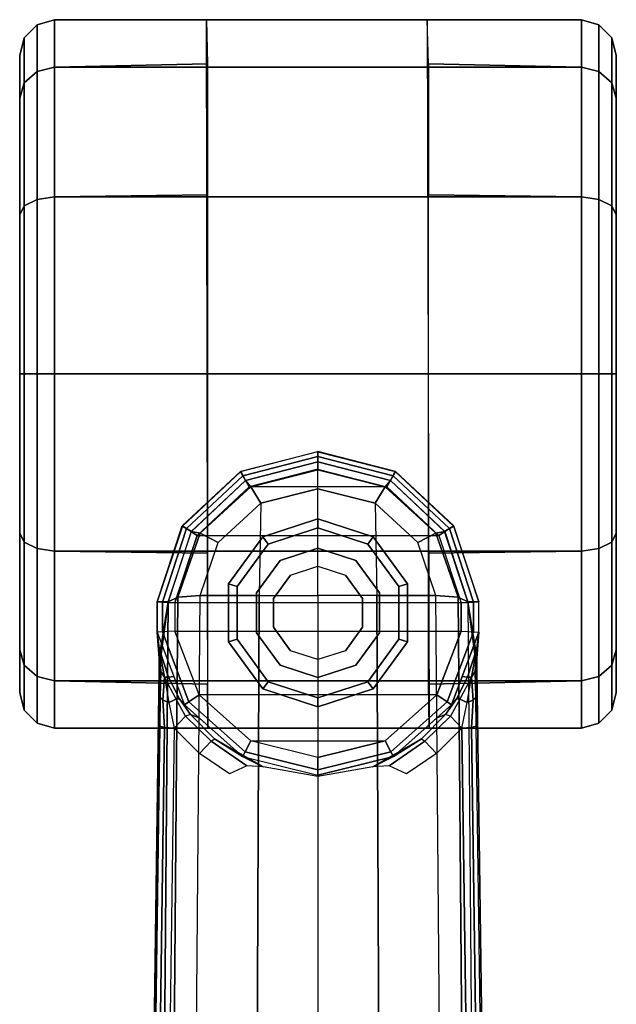
# Model space of a CAD drawing. Units: inches. Extents: x 0 to 132, y 0 to 106.
# Drawn here: x 53 to 55, y 62 to 65 of the extents above; entities that cross this region are included whole.
import ezdxf

# ---------------------------------------------------------------- set-up
doc = ezdxf.new("R2010")
doc.units = ezdxf.units.IN
doc.header["$MEASUREMENT"] = 0
doc.layers.add('SEAT-BASE', color=5, linetype='Continuous')
doc.layers.add('SEAT-CASTER', color=5, linetype='Continuous')

# ---------------------------------------------------------------- blocks, each defined once
blk = doc.blocks.new('1LINO_CHAIR_STD_ARMS_1T')
at = {"layer": 'SEAT-BASE'}
for points in [[(13.4229, 0.5024, 3.6812), (13.198, 0.5323, 2.8643), (1.9685, 0.6867, 4.5591), (1.9476, 0.5962, 6.348)], [(1.9637, 0.6683, 4.4547), (13.0021, 0.515, 2.805), (13.0001, 0.4825, 2.7922), (1.9615, 0.6358, 4.4418)], [(1.9685, 0.6829, 4.4861), (13.0068, 0.5297, 2.8364), (13.0021, 0.515, 2.805), (1.9637, 0.6683, 4.4547)], [(13.198, 0.5323, 2.8643), (13.0068, 0.5297, 2.8364), (1.9685, 0.6829, 4.4861), (1.9685, 0.6867, 4.5591)], [(1.9615, 0.6358, 4.4418), (1.9615, -0.6358, 4.4418), (13.0001, -0.4825, 2.7922), (13.0001, 0.4825, 2.7922)], [(13.4229, 0.5024, 3.6812), (1.9476, 0.5962, 6.348), (1.9631, 0.5638, 6.4208), (13.4387, 0.4695, 3.7558)], [(13.4387, 0.4695, 3.7558), (1.9631, 0.5638, 6.4208), (1.9685, 0.4912, 6.4564), (13.4439, 0.3948, 3.7913)], [(13.103, 0.5287, 2.8077), (13.0929, 0.5203, 2.7853), (13.0021, 0.515, 2.805), (13.0068, 0.5297, 2.8364)], [(13.103, 0.5287, 2.8077), (13.103, 0.5287, 2.8077), (13.0068, 0.5297, 2.8364), (13.198, 0.5323, 2.8643)], [(13.321, 0.5394, 2.6291), (13.0775, 0.4474, 2.6291), (13.0877, 0.4326, 2.5886), (13.322, 0.5214, 2.5886)], [(13.1708, 0.5147, 2.7335), (13.0929, 0.5203, 2.7853), (13.103, 0.5287, 2.8077), (13.1892, 0.5265, 2.7562)], [(13.198, 0.5323, 2.8643), (13.198, 0.5323, 2.8643), (13.1892, 0.5265, 2.7562), (13.103, 0.5287, 2.8077)], [(13.267, 0.5319, 2.678), (13.321, 0.5394, 2.6291), (13.173, 0.4835, 2.6291), (13.1706, 0.5014, 2.6944)], [(13.1708, 0.5147, 2.7335), (13.267, 0.5319, 2.678), (13.1706, 0.5014, 2.6944)], [(13.267, 0.5319, 2.678), (13.267, 0.5319, 2.678), (13.1708, 0.5147, 2.7335), (13.1892, 0.5265, 2.7562)], [(13.2337, 0.5329, 2.8381), (13.267, 0.5319, 2.678), (13.1892, 0.5265, 2.7562), (13.198, 0.5323, 2.8643)], [(13.2337, 0.5329, 2.8381), (13.2337, 0.5329, 2.8381), (13.198, 0.5323, 2.8643), (13.4229, 0.5024, 3.6814)], [(13.2337, 0.5329, 2.8381), (13.2337, 0.5329, 2.8381), (13.321, 0.5394, 2.6291), (13.267, 0.5319, 2.678)], [(13.4229, 0.5024, 3.6812), (13.4228, 0.5386, 2.6332), (13.321, 0.5394, 2.6291), (13.2337, 0.5329, 2.8381)], [(13.321, 0.5394, 2.6291), (13.4228, 0.5387, 2.6311), (13.4217, 0.5214, 2.5894), (13.322, 0.5214, 2.5886)], [(13.4228, 0.5387, 2.6311), (13.6768, 0.4548, 2.6332), (13.6679, 0.4408, 2.5901), (13.4217, 0.5214, 2.5894)], [(13.6583, 0.4245, 3.6442), (13.6766, 0.4542, 2.6331), (13.4228, 0.5386, 2.6332), (13.4229, 0.5024, 3.6814)], [(13.0021, 0.515, 2.805), (13.0929, 0.5203, 2.7853), (13.0859, 0.5002, 2.7704), (13.0001, 0.4825, 2.7922)], [(13.0859, 0.5002, 2.7704), (13.0001, 0.4825, 2.7922), (13.0397, 0.4436, 2.7608), (13.0968, 0.4757, 2.7432)], [(13.1706, 0.5014, 2.6944), (13.173, 0.4835, 2.6291), (13.0775, 0.4474, 2.6291), (13.0984, 0.4643, 2.7068)], [(13.0859, 0.5002, 2.7704), (13.0859, 0.5002, 2.7704), (13.0929, 0.5203, 2.7853), (13.1708, 0.5147, 2.7335)], [(13.0968, 0.4757, 2.7432), (13.1707, 0.5147, 2.7335), (13.0859, 0.5002, 2.7704)], [(13.322, 0.5214, 2.5886), (13.0877, 0.4326, 2.5886), (13.111, 0.3988, 2.5721), (13.3245, 0.4804, 2.5721)], [(13.1706, 0.5014, 2.6944), (13.0984, 0.4643, 2.7068), (13.0968, 0.4757, 2.7432), (13.1707, 0.5147, 2.7335)], [(13.322, 0.5214, 2.5886), (13.4217, 0.5214, 2.5894), (13.4193, 0.4797, 2.5721), (13.3245, 0.4804, 2.5721)], [(13.4217, 0.5214, 2.5894), (13.6679, 0.4408, 2.5901), (13.645, 0.4051, 2.5721), (13.4193, 0.4797, 2.5721)], [(13.4387, 0.4695, 3.7558), (13.653, 0.3948, 3.7162), (13.6588, 0.4249, 3.6442), (13.4229, 0.5024, 3.6812)], [(1.9685, 0.4912, 6.4564), (13.4439, 0.3948, 3.7913), (13.4439, 0.1976, 3.8045), (1.9685, 0.246, 6.4769)], [(12.9144, 0.3974, 2.805), (13.0001, 0.4825, 2.7922), (13.0397, 0.4436, 2.7608), (12.9566, 0.358, 2.7689)], [(13.0456, 0.4275, 2.7158), (13.0984, 0.4643, 2.7068), (13.0775, 0.4474, 2.6291), (13.0343, 0.3987, 2.6291)], [(13.0397, 0.4436, 2.7608), (13.0968, 0.4757, 2.7432), (13.0984, 0.4643, 2.7068), (13.0456, 0.4275, 2.7158)], [(13.3245, 0.4804, 2.5721), (13.3245, -0.4804, 2.5721), (13.111, -0.3988, 2.5721), (13.111, 0.3988, 2.5721)], [(13.4193, -0.4797, 2.5721), (13.4193, 0.4797, 2.5721), (13.3245, 0.4804, 2.5721), (13.3245, -0.4804, 2.5721)], [(13.4193, -0.4797, 2.5721), (13.4193, 0.4797, 2.5721), (13.645, 0.4051, 2.5721), (13.645, -0.4051, 2.5721)], [(13.4439, 0.3948, 3.7913), (13.6217, 0.3343, 3.7548), (13.653, 0.3948, 3.7162), (13.4387, 0.4695, 3.7558)], [(13.0775, 0.4474, 2.6291), (12.9048, 0.2527, 2.6291), (12.9208, 0.2443, 2.5886), (13.0877, 0.4326, 2.5886)], [(13.0877, 0.4326, 2.5886), (12.9208, 0.2443, 2.5886), (12.9571, 0.2252, 2.5721), (13.111, 0.3988, 2.5721)], [(13.0397, 0.4436, 2.7608), (12.9566, 0.358, 2.7689), (12.9635, 0.3474, 2.7298), (13.0456, 0.4275, 2.7158)], [(13.6679, 0.4408, 2.5901), (13.8448, 0.2515, 2.5901), (13.8075, 0.2311, 2.5721), (13.645, 0.4051, 2.5721)], [(13.8292, 0.2427, 3.622), (13.8591, 0.2591, 2.6332), (13.6766, 0.4542, 2.6331), (13.6583, 0.4245, 3.6442)], [(13.6768, 0.4548, 2.6332), (13.8593, 0.2595, 2.6332), (13.8448, 0.2515, 2.5901), (13.6679, 0.4408, 2.5901)], [(12.9144, 0.3974, 2.805), (12.9566, 0.358, 2.7689), (12.874, 0.2389, 2.7894), (12.8466, 0.2972, 2.8151)], [(13.0456, 0.4275, 2.7158), (13.0343, 0.3987, 2.6291), (12.9048, 0.2527, 2.6291), (12.9635, 0.3474, 2.7298)], [(13.111, -0.3988, 2.5721), (13.111, 0.3988, 2.5721), (12.9571, 0.2252, 2.5721), (12.9571, -0.2252, 2.5721)], [(13.645, 0.4051, 2.5721), (13.645, -0.4051, 2.5721), (13.8075, -0.2311, 2.5721), (13.8075, 0.2311, 2.5721)], [(13.653, 0.3948, 3.7162), (13.8083, 0.2252, 3.6931), (13.8295, 0.2429, 3.622), (13.6588, 0.4249, 3.6442)], [(13.7527, 0.1912, 3.7328), (13.4439, 0.1976, 3.8045), (13.4439, 0.3948, 3.7913), (13.6217, 0.3343, 3.7548)], [(13.6217, 0.3343, 3.7548), (13.7527, 0.1912, 3.7328), (13.8083, 0.2252, 3.6931), (13.653, 0.3948, 3.7162)], [(12.874, 0.2389, 2.7894), (12.9566, 0.358, 2.7689), (12.9635, 0.3474, 2.7298), (12.8703, 0.1841, 2.7458)], [(12.9635, 0.3474, 2.7298), (12.9048, 0.2527, 2.6291), (12.8703, 0.1841, 2.7458)], [(1.9685, 0.246, 6.4769), (13.4439, 0.1976, 3.8045), (13.4439, 0, 3.809), (1.9685, 0, 6.4838)], [(12.8703, 0.1841, 2.7458), (12.9048, 0.2527, 2.6291), (12.8425, 0, 2.6291), (12.8382, 0, 2.7518)], [(12.9048, 0.2527, 2.6291), (12.8425, 0, 2.6291), (12.8605, 0, 2.5886), (12.9208, 0.2443, 2.5886)], [(12.9208, 0.2443, 2.5886), (12.8605, 0, 2.5886), (12.9015, 0, 2.5721), (12.9571, 0.2252, 2.5721)], [(13.8448, 0.2515, 2.5901), (13.9092, 0, 2.5901), (13.8667, 0, 2.5721), (13.8075, 0.2311, 2.5721)], [(13.8075, -0.2311, 2.5721), (13.8075, 0.2311, 2.5721), (13.8667, 0, 2.5721)], [(13.8083, 0.2252, 3.6931), (13.8651, 0, 3.6858), (13.8919, 0, 3.6149), (13.8295, 0.2429, 3.622)], [(13.8918, 0, 3.6149), (13.9256, 0, 2.6332), (13.8591, 0.2591, 2.6332), (13.8292, 0.2427, 3.622)], [(13.8593, 0.2595, 2.6332), (13.9257, 0, 2.6332), (13.9092, 0, 2.5901), (13.8448, 0.2515, 2.5901)], [(12.9571, 0.2252, 2.5721), (12.9571, -0.2252, 2.5721), (12.9015, 0, 2.5721)], [(13.7527, 0.1912, 3.7328), (13.8007, 0, 3.7258), (13.8651, 0, 3.6858), (13.8083, 0.2252, 3.6931)], [(13.4439, 0, 3.809), (13.8007, 0, 3.7258), (13.7527, 0.1912, 3.7328), (13.4439, 0.1976, 3.8045)], [(1.9685, -0.246, 6.4769), (13.4439, -0.1976, 3.8045), (13.4439, 0, 3.809), (1.9685, 0, 6.4838)], [(12.8382, 0, 2.7518), (12.8425, 0, 2.6291), (12.9048, -0.2527, 2.6291), (12.8703, -0.1841, 2.7458)], [(13.4439, -0.1976, 3.8045), (13.4439, 0, 3.809), (13.8007, 0, 3.7258), (13.7527, -0.1912, 3.7328)], [(13.8083, -0.2252, 3.6931), (13.8651, 0, 3.6858), (13.8919, 0, 3.6149), (13.8295, -0.2429, 3.622)], [(13.8918, 0, 3.6149), (13.9256, 0, 2.6332), (13.8591, -0.2591, 2.6332), (13.8292, -0.2427, 3.622)], [(13.8593, -0.2595, 2.6332), (13.9257, 0, 2.6332), (13.9092, 0, 2.5901), (13.8448, -0.2515, 2.5901)], [(12.9048, -0.2527, 2.6291), (12.8425, 0, 2.6291), (12.8605, 0, 2.5886), (12.9208, -0.2443, 2.5886)], [(12.9208, -0.2443, 2.5886), (12.8605, 0, 2.5886), (12.9015, 0, 2.5721), (12.9571, -0.2252, 2.5721)], [(13.7527, -0.1912, 3.7328), (13.8007, 0, 3.7258), (13.8651, 0, 3.6858), (13.8083, -0.2252, 3.6931)], [(13.8448, -0.2515, 2.5901), (13.9092, 0, 2.5901), (13.8667, 0, 2.5721), (13.8075, -0.2311, 2.5721)], [(1.9685, -0.4912, 6.4564), (13.4439, -0.3948, 3.7913), (13.4439, -0.1976, 3.8045), (1.9685, -0.246, 6.4769)], [(12.8703, -0.1841, 2.7458), (12.9635, -0.3474, 2.7298), (12.9566, -0.358, 2.7689), (12.874, -0.2389, 2.7894)], [(12.8703, -0.1841, 2.7458), (12.8703, -0.1841, 2.7458), (12.9048, -0.2527, 2.6291), (12.9635, -0.3474, 2.7298)], [(13.4439, -0.3948, 3.7913), (13.6217, -0.3343, 3.7548), (13.7527, -0.1912, 3.7328), (13.4439, -0.1976, 3.8045)], [(13.6217, -0.3343, 3.7548), (13.7527, -0.1912, 3.7328), (13.8083, -0.2252, 3.6931), (13.653, -0.3948, 3.7162)], [(13.0877, -0.4326, 2.5886), (12.9208, -0.2443, 2.5886), (12.9571, -0.2252, 2.5721), (13.111, -0.3988, 2.5721)], [(13.653, -0.3948, 3.7162), (13.8083, -0.2252, 3.6931), (13.8295, -0.2429, 3.622), (13.6588, -0.4249, 3.6442)], [(12.8466, -0.2972, 2.8151), (12.874, -0.2389, 2.7894), (12.9566, -0.358, 2.7689), (12.9144, -0.3974, 2.805)], [(13.0775, -0.4474, 2.6291), (12.9048, -0.2527, 2.6291), (12.9208, -0.2443, 2.5886), (13.0877, -0.4326, 2.5886)], [(12.9635, -0.3474, 2.7298), (12.9048, -0.2527, 2.6291), (13.0343, -0.3987, 2.6291), (13.0456, -0.4275, 2.7158)], [(13.6679, -0.4408, 2.5901), (13.8448, -0.2515, 2.5901), (13.8075, -0.2311, 2.5721), (13.645, -0.4051, 2.5721)], [(13.8292, -0.2427, 3.622), (13.8591, -0.2591, 2.6332), (13.6766, -0.4542, 2.6331), (13.6583, -0.4245, 3.6442)], [(13.6768, -0.4548, 2.6332), (13.8593, -0.2595, 2.6332), (13.8448, -0.2515, 2.5901), (13.6679, -0.4408, 2.5901)], [(12.9566, -0.358, 2.7689), (13.0397, -0.4436, 2.7608), (13.0001, -0.4825, 2.7922), (12.9144, -0.3974, 2.805)], [(13.0456, -0.4275, 2.7158), (12.9635, -0.3474, 2.7298), (12.9566, -0.358, 2.7689), (13.0397, -0.4436, 2.7608)], [(13.4439, -0.3948, 3.7913), (13.6217, -0.3343, 3.7548), (13.653, -0.3948, 3.7162), (13.4387, -0.4695, 3.7558)], [(13.4387, -0.4695, 3.7558), (1.9631, -0.5638, 6.4208), (1.9685, -0.4912, 6.4564), (13.4439, -0.3948, 3.7913)], [(13.4387, -0.4695, 3.7558), (13.653, -0.3948, 3.7162), (13.6588, -0.4249, 3.6442), (13.4229, -0.5024, 3.6812)], [(13.0343, -0.3987, 2.6291), (13.0775, -0.4474, 2.6291), (13.0984, -0.4643, 2.7068), (13.0456, -0.4275, 2.7158)], [(13.0456, -0.4275, 2.7158), (13.0984, -0.4643, 2.7068), (13.0968, -0.4757, 2.7432), (13.0397, -0.4436, 2.7608)], [(13.322, -0.5214, 2.5886), (13.0877, -0.4326, 2.5886), (13.111, -0.3988, 2.5721), (13.3245, -0.4804, 2.5721)], [(13.4217, -0.5214, 2.5894), (13.6679, -0.4408, 2.5901), (13.645, -0.4051, 2.5721), (13.4193, -0.4797, 2.5721)], [(13.6583, -0.4245, 3.6442), (13.6766, -0.4542, 2.6331), (13.4228, -0.5386, 2.6332), (13.4229, -0.5024, 3.6814)], [(13.0968, -0.4757, 2.7432), (13.0397, -0.4436, 2.7608), (13.0001, -0.4825, 2.7922), (13.0859, -0.5002, 2.7704)], [(13.321, -0.5394, 2.6291), (13.0775, -0.4474, 2.6291), (13.0877, -0.4326, 2.5886), (13.322, -0.5214, 2.5886)], [(13.0984, -0.4643, 2.7068), (13.0775, -0.4474, 2.6291), (13.173, -0.4835, 2.6291), (13.1706, -0.5014, 2.6944)], [(13.4228, -0.5387, 2.6311), (13.6768, -0.4548, 2.6332), (13.6679, -0.4408, 2.5901), (13.4217, -0.5214, 2.5894)], [(13.4229, -0.5024, 3.6812), (1.9476, -0.5962, 6.348), (1.9631, -0.5638, 6.4208), (13.4387, -0.4695, 3.7558)], [(1.9637, -0.6683, 4.4547), (13.0021, -0.515, 2.805), (13.0001, -0.4825, 2.7922), (1.9615, -0.6358, 4.4418)], [(13.0001, -0.4825, 2.7922), (13.0859, -0.5002, 2.7704), (13.0929, -0.5203, 2.7853), (13.0021, -0.515, 2.805)], [(13.0859, -0.5002, 2.7704), (13.0859, -0.5002, 2.7704), (13.1707, -0.5147, 2.7335), (13.0968, -0.4757, 2.7432)], [(13.1707, -0.5147, 2.7335), (13.0968, -0.4757, 2.7432), (13.0984, -0.4643, 2.7068), (13.1706, -0.5014, 2.6944)], [(13.1706, -0.5014, 2.6944), (13.173, -0.4835, 2.6291), (13.321, -0.5394, 2.6291), (13.267, -0.5319, 2.678)], [(13.322, -0.5214, 2.5886), (13.4217, -0.5214, 2.5894), (13.4193, -0.4797, 2.5721), (13.3245, -0.4804, 2.5721)], [(1.9476, -0.5962, 6.348), (1.9685, -0.6867, 4.5591), (13.198, -0.5323, 2.8643), (13.4229, -0.5024, 3.6812)], [(1.9685, -0.6829, 4.4861), (13.0068, -0.5297, 2.8364), (13.0021, -0.515, 2.805), (1.9637, -0.6683, 4.4547)], [(13.0068, -0.5297, 2.8364), (13.0021, -0.515, 2.805), (13.0929, -0.5203, 2.7853), (13.103, -0.5287, 2.8077)], [(13.1708, -0.5147, 2.7335), (13.0929, -0.5203, 2.7853), (13.0859, -0.5002, 2.7704)], [(13.1892, -0.5265, 2.7562), (13.103, -0.5287, 2.8077), (13.0929, -0.5203, 2.7853), (13.1708, -0.5147, 2.7335)], [(13.103, -0.5287, 2.8077), (13.1892, -0.5265, 2.7562), (13.198, -0.5323, 2.8643)], [(13.1706, -0.5014, 2.6944), (13.1706, -0.5014, 2.6944), (13.267, -0.5319, 2.678), (13.1708, -0.5147, 2.7335)], [(13.1892, -0.5265, 2.7562), (13.1708, -0.5147, 2.7335), (13.267, -0.5319, 2.678)], [(13.198, -0.5323, 2.8643), (13.1892, -0.5265, 2.7562), (13.267, -0.5319, 2.678), (13.2337, -0.5329, 2.8381)], [(13.4229, -0.5024, 3.6814), (13.198, -0.5323, 2.8643), (13.2337, -0.5329, 2.8381)], [(13.2337, -0.5329, 2.8381), (13.321, -0.5394, 2.6291), (13.4228, -0.5386, 2.6332), (13.4229, -0.5024, 3.6812)], [(13.321, -0.5394, 2.6291), (13.4228, -0.5387, 2.6311), (13.4217, -0.5214, 2.5894), (13.322, -0.5214, 2.5886)], [(1.9685, -0.6867, 4.5591), (1.9685, -0.6829, 4.4861), (13.0068, -0.5297, 2.8364), (13.198, -0.5323, 2.8643)], [(13.198, -0.5323, 2.8643), (13.0068, -0.5297, 2.8364), (13.103, -0.5287, 2.8077)], [(13.267, -0.5319, 2.678), (13.321, -0.5394, 2.6291), (13.2337, -0.5329, 2.8381)]]:
    blk.add_3dface(points, dxfattribs=at)
at = {"layer": 'SEAT-CASTER'}
for points in [[(13.1192, 1, 1.1866), (13.2621, 1, 1.7199), (13.2109, 0.9844, 1.7494), (13.0601, 0.9844, 1.1866)], [(13.2621, 1, 0.6533), (13.1192, 1, 1.1866), (13.0601, 0.9844, 1.1866), (13.2109, 0.9844, 0.6237)], [(13.2621, 1, 1.7199), (13.6525, 1, 2.1103), (13.623, 0.9844, 2.1614), (13.2109, 0.9844, 1.7494)], [(13.6525, 1, 0.2629), (13.2621, 1, 0.6533), (13.2109, 0.9844, 0.6237), (13.623, 0.9844, 0.2117)], [(13.6525, 1, 2.1103), (14.1858, 1, 2.2532), (14.1858, 0.9844, 2.3123), (13.623, 0.9844, 2.1614)], [(14.1858, 1, 0.12), (13.6525, 1, 0.2629), (13.623, 0.9844, 0.2117), (14.1858, 0.9844, 0.0609)], [(14.1858, 1, 2.2532), (14.7191, 1, 2.1103), (14.7487, 0.9844, 2.1614), (14.1858, 0.9844, 2.3123)], [(14.7191, 1, 0.2629), (14.1858, 1, 0.12), (14.1858, 0.9844, 0.0609), (14.7487, 0.9844, 0.2117)], [(15.1095, 1, 0.6533), (14.7191, 1, 0.2629), (14.7487, 0.9844, 0.2117), (15.1607, 0.9844, 0.6237)], [(14.7191, 1, 2.1103), (15.1095, 1, 1.7199), (15.1607, 0.9844, 1.7494), (14.7487, 0.9844, 2.1614)], [(15.2524, 1, 1.1866), (15.1095, 1, 0.6533), (15.1607, 0.9844, 0.6237), (15.3115, 0.9844, 1.1866)], [(15.1095, 1, 1.7199), (15.2524, 1, 1.1866), (15.3115, 0.9844, 1.1866), (15.1607, 0.9844, 1.7494)], [(13.0601, 0.9844, 1.1866), (13.2109, 0.9844, 1.7494), (13.173, 0.9418, 1.7713), (13.0164, 0.9418, 1.1866)], [(13.2109, 0.9844, 0.6237), (13.0601, 0.9844, 1.1866), (13.0164, 0.9418, 1.1866), (13.173, 0.9418, 0.6018)], [(13.2109, 0.9844, 1.7494), (13.623, 0.9844, 2.1614), (13.6011, 0.9418, 2.1993), (13.173, 0.9418, 1.7713)], [(13.623, 0.9844, 0.2117), (13.2109, 0.9844, 0.6237), (13.173, 0.9418, 0.6018), (13.6011, 0.9418, 0.1738)], [(13.623, 0.9844, 2.1614), (14.1858, 0.9844, 2.3123), (14.1858, 0.9418, 2.356), (13.6011, 0.9418, 2.1993)], [(14.1858, 0.9844, 0.0609), (13.623, 0.9844, 0.2117), (13.6011, 0.9418, 0.1738), (14.1858, 0.9418, 0.0171)], [(14.1858, 0.9844, 2.3123), (14.7487, 0.9844, 2.1614), (14.7706, 0.9418, 2.1993), (14.1858, 0.9418, 2.356)], [(14.7487, 0.9844, 0.2117), (14.1858, 0.9844, 0.0609), (14.1858, 0.9418, 0.0171), (14.7706, 0.9418, 0.1738)], [(15.1607, 0.9844, 0.6237), (14.7487, 0.9844, 0.2117), (14.7706, 0.9418, 0.1738), (15.1986, 0.9418, 0.6018)], [(14.7487, 0.9844, 2.1614), (15.1607, 0.9844, 1.7494), (15.1986, 0.9418, 1.7713), (14.7706, 0.9418, 2.1993)], [(15.3115, 0.9844, 1.1866), (15.1607, 0.9844, 0.6237), (15.1986, 0.9418, 0.6018), (15.3553, 0.9418, 1.1866)], [(15.1607, 0.9844, 1.7494), (15.3115, 0.9844, 1.1866), (15.3553, 0.9418, 1.1866), (15.1986, 0.9418, 1.7713)], [(13.0164, 0.9418, 1.1866), (13.173, 0.9418, 1.7713), (13.1582, 0.8831, 1.7798), (12.9993, 0.8831, 1.1866)], [(13.173, 0.9418, 0.6018), (13.0164, 0.9418, 1.1866), (12.9993, 0.8831, 1.1866), (13.1582, 0.8831, 0.5933)], [(13.173, 0.9418, 1.7713), (13.6011, 0.9418, 2.1993), (13.5925, 0.8831, 2.2142), (13.1582, 0.8831, 1.7798)], [(13.6011, 0.9418, 0.1738), (13.173, 0.9418, 0.6018), (13.1582, 0.8831, 0.5933), (13.5925, 0.8831, 0.159)], [(13.6011, 0.9418, 2.1993), (14.1858, 0.9418, 2.356), (14.1858, 0.8831, 2.3731), (13.5925, 0.8831, 2.2142)], [(14.1858, 0.9418, 0.0171), (13.6011, 0.9418, 0.1738), (13.5925, 0.8831, 0.159), (14.1858, 0.8831)], [(14.1858, 0.9418, 2.356), (14.7706, 0.9418, 2.1993), (14.7791, 0.8831, 2.2142), (14.1858, 0.8831, 2.3731)], [(14.7706, 0.9418, 0.1738), (14.1858, 0.9418, 0.0171), (14.1858, 0.8831), (14.7791, 0.8831, 0.159)], [(15.1986, 0.9418, 0.6018), (14.7706, 0.9418, 0.1738), (14.7791, 0.8831, 0.159), (15.2134, 0.8831, 0.5933)], [(14.7706, 0.9418, 2.1993), (15.1986, 0.9418, 1.7713), (15.2134, 0.8831, 1.7798), (14.7791, 0.8831, 2.2142)], [(15.3553, 0.9418, 1.1866), (15.1986, 0.9418, 0.6018), (15.2134, 0.8831, 0.5933), (15.3724, 0.8831, 1.1866)], [(15.1986, 0.9418, 1.7713), (15.3553, 0.9418, 1.1866), (15.3724, 0.8831, 1.1866), (15.2134, 0.8831, 1.7798)], [(12.9993, 0.8831, 1.1866), (12.9993, -0.8831, 1.1866), (13.1582, -0.8831, 1.7798), (13.1582, 0.8831, 1.7798)], [(12.9993, 0.3697, 1.1866), (12.9993, 0.8831, 1.1866), (13.1582, 0.8831, 0.5933), (13.1466, 0.37, 0.5866)], [(13.1466, 0.37, 0.5866), (13.1582, 0.8831, 0.5933), (13.5925, 0.8831, 0.159), (13.5858, 0.37, 0.1473)], [(13.1582, 0.8831, 1.7798), (13.1582, -0.8831, 1.7798), (13.5925, -0.8831, 2.2142), (13.5925, 0.8831, 2.2142)], [(13.5858, 0.37, 0.1473), (13.5925, 0.8831, 0.159), (14.1858, 0.8831), (14.1858, 0.37, -0.0134)], [(13.5925, 0.8831, 2.2142), (13.5925, -0.8831, 2.2142), (14.1858, -0.8831, 2.3731), (14.1858, 0.8831, 2.3731)], [(14.1858, 0.8831, 2.3731), (14.1858, -0.8831, 2.3731), (14.7791, -0.8831, 2.2142), (14.7791, 0.8831, 2.2142)], [(14.1858, 0.37, -0.0134), (14.1858, 0.8831), (14.7791, 0.8831, 0.159), (14.7858, 0.37, 0.1473)], [(14.7791, 0.8831, 2.2142), (14.7791, -0.8831, 2.2142), (15.2134, -0.8831, 1.7798), (15.2134, 0.8831, 1.7798)], [(14.7858, 0.37, 0.1473), (14.7791, 0.8831, 0.159), (15.2134, 0.8831, 0.5933), (15.2251, 0.37, 0.5866)], [(15.2134, 0.8831, 1.7798), (15.2134, -0.8831, 1.7798), (15.3724, -0.8831, 1.1866), (15.3724, 0.8831, 1.1866)], [(15.2251, 0.37, 0.5866), (15.2134, 0.8831, 0.5933), (15.3724, 0.8831, 1.1866), (15.3724, 0.3741, 1.1866)], [(15.3724, -0.366, 1.1866), (12.9993, -0.3726, 1.1866), (12.9993, 0.3697, 1.1866), (15.3724, 0.3741, 1.1866)], [(13.1553, 0.1675, 2.3866), (13.2978, 0.2711, 2.3866), (13.2885, 0.2996, 2.3866), (13.131, 0.1852, 2.3866)], [(13.2885, 0.2996, 2.3866), (13.131, 0.1852, 2.3866), (13.131, 0.1852, 1.6767), (13.2885, 0.2996, 1.9084)], [(13.2978, 0.2711, 2.3866), (13.4739, 0.2711, 2.3866), (13.4832, 0.2996, 2.3866), (13.2885, 0.2996, 2.3866)], [(13.4832, 0.2996, 2.3866), (13.2885, 0.2996, 2.3866), (13.2885, 0.2996, 1.9084), (13.4832, 0.2996, 2.1031)], [(13.4739, 0.2711, 2.3866), (13.6164, 0.1675, 2.3866), (13.6407, 0.1852, 2.3866), (13.4832, 0.2996, 2.3866)], [(13.6407, 0.1852, 2.3866), (13.4832, 0.2996, 2.3866), (13.4832, 0.2996, 2.1031), (13.6407, 0.1852, 2.2269)], [(13.2978, 0.2711, 2.4746), (13.1553, 0.1675, 2.4746), (13.1553, 0.1675, 2.3866), (13.2978, 0.2711, 2.3866)], [(13.4739, 0.2711, 2.4746), (13.2978, 0.2711, 2.4746), (13.2978, 0.2711, 2.3866), (13.4739, 0.2711, 2.3866)], [(13.6164, 0.1675, 2.4746), (13.4739, 0.2711, 2.4746), (13.4739, 0.2711, 2.3866), (13.6164, 0.1675, 2.3866)], [(13.3189, 0.2059, 3.2646), (13.2107, 0.1273, 3.2646), (13.2107, 0.1273, 2.5932), (13.3189, 0.2059, 2.5932)], [(13.4527, 0.2059, 3.2646), (13.3189, 0.2059, 3.2646), (13.3189, 0.2059, 2.5932), (13.4527, 0.2059, 2.5932)], [(13.561, 0.1273, 3.2646), (13.4527, 0.2059, 3.2646), (13.4527, 0.2059, 2.5932), (13.561, 0.1273, 2.5932)], [(13.1008, 0, 2.3866), (13.1553, 0.1675, 2.3866), (13.131, 0.1852, 2.3866), (13.0708, 0, 2.3866)], [(13.131, 0.1852, 2.3866), (13.0708, 0, 2.3866), (13.0708, 0, 1.4506), (13.131, 0.1852, 1.6767)], [(13.1553, 0.1675, 2.4746), (13.1008, 0, 2.4746), (13.1008, 0, 2.3866), (13.1553, 0.1675, 2.3866)], [(13.6164, 0.1675, 2.3866), (13.6708, 0, 2.3866), (13.7008, 0, 2.3866), (13.6407, 0.1852, 2.3866)], [(13.6708, 0, 2.4746), (13.6164, 0.1675, 2.4746), (13.6164, 0.1675, 2.3866), (13.6708, 0, 2.3866)], [(13.7008, 0, 2.3866), (13.6407, 0.1852, 2.3866), (13.6407, 0.1852, 2.2269), (13.7008, 0, 2.2431)], [(13.2107, 0.1273, 3.2646), (13.1693, 0, 3.2646), (13.1693, 0, 2.5932), (13.2107, 0.1273, 2.5932)], [(13.6023, 0, 3.2646), (13.561, 0.1273, 3.2646), (13.561, 0.1273, 2.5932), (13.6023, 0, 2.5932)], [(13.1553, -0.1675, 2.3866), (13.1008, 0, 2.3866), (13.0708, 0, 2.3866), (13.131, -0.1852, 2.3866)], [(13.0708, 0, 2.3866), (13.131, -0.1852, 2.3866), (13.131, -0.1852, 1.6767), (13.0708, 0, 1.4506)], [(13.1008, 0, 2.4746), (13.1553, -0.1675, 2.4746), (13.1553, -0.1675, 2.3866), (13.1008, 0, 2.3866)], [(13.1693, 0, 3.2646), (13.2107, -0.1273, 3.2646), (13.2107, -0.1273, 2.5932), (13.1693, 0, 2.5932)], [(13.561, -0.1273, 3.2646), (13.6023, 0, 3.2646), (13.6023, 0, 2.5932), (13.561, -0.1273, 2.5932)], [(13.6164, -0.1675, 2.4746), (13.6708, 0, 2.4746), (13.6708, 0, 2.3866), (13.6164, -0.1675, 2.3866)], [(13.6708, 0, 2.3866), (13.6164, -0.1675, 2.3866), (13.6407, -0.1852, 2.3866), (13.7008, 0, 2.3866)], [(13.6407, -0.1852, 2.3866), (13.7008, 0, 2.3866), (13.7008, 0, 2.2431), (13.6407, -0.1852, 2.2269)], [(13.2107, -0.1273, 3.2646), (13.3189, -0.2059, 3.2646), (13.3189, -0.2059, 2.5932), (13.2107, -0.1273, 2.5932)], [(13.4527, -0.2059, 3.2646), (13.561, -0.1273, 3.2646), (13.561, -0.1273, 2.5932), (13.4527, -0.2059, 2.5932)], [(13.2978, -0.2711, 2.3866), (13.1553, -0.1675, 2.3866), (13.131, -0.1852, 2.3866), (13.2885, -0.2996, 2.3866)], [(13.131, -0.1852, 2.3866), (13.2885, -0.2996, 2.3866), (13.2885, -0.2996, 1.9084), (13.131, -0.1852, 1.6767)], [(13.1553, -0.1675, 2.4746), (13.2978, -0.2711, 2.4746), (13.2978, -0.2711, 2.3866), (13.1553, -0.1675, 2.3866)], [(13.4739, -0.2711, 2.4746), (13.6164, -0.1675, 2.4746), (13.6164, -0.1675, 2.3866), (13.4739, -0.2711, 2.3866)], [(13.6164, -0.1675, 2.3866), (13.4739, -0.2711, 2.3866), (13.4832, -0.2996, 2.3866), (13.6407, -0.1852, 2.3866)], [(13.4832, -0.2996, 2.3866), (13.6407, -0.1852, 2.3866), (13.6407, -0.1852, 2.2269), (13.4832, -0.2996, 2.1031)], [(13.3189, -0.2059, 3.2646), (13.4527, -0.2059, 3.2646), (13.4527, -0.2059, 2.5932), (13.3189, -0.2059, 2.5932)], [(13.4739, -0.2711, 2.3866), (13.2978, -0.2711, 2.3866), (13.2885, -0.2996, 2.3866), (13.4832, -0.2996, 2.3866)], [(13.2978, -0.2711, 2.4746), (13.4739, -0.2711, 2.4746), (13.4739, -0.2711, 2.3866), (13.2978, -0.2711, 2.3866)], [(13.2885, -0.2996, 2.3866), (13.4832, -0.2996, 2.3866), (13.4832, -0.2996, 2.1031), (13.2885, -0.2996, 1.9084)], [(13.1466, -0.37, 0.5866), (13.1582, -0.8831, 0.5933), (12.9993, -0.8831, 1.1866), (12.9993, -0.3726, 1.1866)], [(13.5858, -0.37, 0.1473), (13.5925, -0.8831, 0.159), (13.1582, -0.8831, 0.5933), (13.1466, -0.37, 0.5866)], [(14.1858, -0.37, -0.0134), (14.1858, -0.8831), (13.5925, -0.8831, 0.159), (13.5858, -0.37, 0.1473)], [(14.7858, -0.37, 0.1473), (14.7791, -0.8831, 0.159), (14.1858, -0.8831), (14.1858, -0.37, -0.0134)], [(15.2251, -0.37, 0.5866), (15.2134, -0.8831, 0.5933), (14.7791, -0.8831, 0.159), (14.7858, -0.37, 0.1473)], [(15.3724, -0.366, 1.1866), (15.3724, -0.8831, 1.1866), (15.2134, -0.8831, 0.5933), (15.2251, -0.37, 0.5866)], [(12.9993, -0.8831, 1.1866), (13.1582, -0.8831, 1.7798), (13.173, -0.9418, 1.7713), (13.0164, -0.9418, 1.1866)], [(13.1582, -0.8831, 0.5933), (12.9993, -0.8831, 1.1866), (13.0164, -0.9418, 1.1866), (13.173, -0.9418, 0.6018)], [(13.1582, -0.8831, 1.7798), (13.5925, -0.8831, 2.2142), (13.6011, -0.9418, 2.1993), (13.173, -0.9418, 1.7713)], [(13.5925, -0.8831, 0.159), (13.1582, -0.8831, 0.5933), (13.173, -0.9418, 0.6018), (13.6011, -0.9418, 0.1738)], [(13.5925, -0.8831, 2.2142), (14.1858, -0.8831, 2.3731), (14.1858, -0.9418, 2.356), (13.6011, -0.9418, 2.1993)], [(14.1858, -0.8831), (13.5925, -0.8831, 0.159), (13.6011, -0.9418, 0.1738), (14.1858, -0.9418, 0.0171)], [(14.1858, -0.8831, 2.3731), (14.7791, -0.8831, 2.2142), (14.7706, -0.9418, 2.1993), (14.1858, -0.9418, 2.356)], [(14.7791, -0.8831, 0.159), (14.1858, -0.8831), (14.1858, -0.9418, 0.0171), (14.7706, -0.9418, 0.1738)], [(15.2134, -0.8831, 0.5933), (14.7791, -0.8831, 0.159), (14.7706, -0.9418, 0.1738), (15.1986, -0.9418, 0.6018)], [(14.7791, -0.8831, 2.2142), (15.2134, -0.8831, 1.7798), (15.1986, -0.9418, 1.7713), (14.7706, -0.9418, 2.1993)], [(15.3724, -0.8831, 1.1866), (15.2134, -0.8831, 0.5933), (15.1986, -0.9418, 0.6018), (15.3553, -0.9418, 1.1866)], [(15.2134, -0.8831, 1.7798), (15.3724, -0.8831, 1.1866), (15.3553, -0.9418, 1.1866), (15.1986, -0.9418, 1.7713)], [(13.0164, -0.9418, 1.1866), (13.173, -0.9418, 1.7713), (13.2109, -0.9844, 1.7494), (13.0601, -0.9844, 1.1866)], [(13.173, -0.9418, 0.6018), (13.0164, -0.9418, 1.1866), (13.0601, -0.9844, 1.1866), (13.2109, -0.9844, 0.6237)], [(13.173, -0.9418, 1.7713), (13.6011, -0.9418, 2.1993), (13.623, -0.9844, 2.1614), (13.2109, -0.9844, 1.7494)], [(13.6011, -0.9418, 0.1738), (13.173, -0.9418, 0.6018), (13.2109, -0.9844, 0.6237), (13.623, -0.9844, 0.2117)], [(13.6011, -0.9418, 2.1993), (14.1858, -0.9418, 2.356), (14.1858, -0.9844, 2.3123), (13.623, -0.9844, 2.1614)], [(14.1858, -0.9418, 0.0171), (13.6011, -0.9418, 0.1738), (13.623, -0.9844, 0.2117), (14.1858, -0.9844, 0.0609)], [(14.1858, -0.9418, 2.356), (14.7706, -0.9418, 2.1993), (14.7487, -0.9844, 2.1614), (14.1858, -0.9844, 2.3123)], [(14.7706, -0.9418, 0.1738), (14.1858, -0.9418, 0.0171), (14.1858, -0.9844, 0.0609), (14.7487, -0.9844, 0.2117)], [(15.1986, -0.9418, 0.6018), (14.7706, -0.9418, 0.1738), (14.7487, -0.9844, 0.2117), (15.1607, -0.9844, 0.6237)], [(14.7706, -0.9418, 2.1993), (15.1986, -0.9418, 1.7713), (15.1607, -0.9844, 1.7494), (14.7487, -0.9844, 2.1614)], [(15.3553, -0.9418, 1.1866), (15.1986, -0.9418, 0.6018), (15.1607, -0.9844, 0.6237), (15.3115, -0.9844, 1.1866)], [(15.1986, -0.9418, 1.7713), (15.3553, -0.9418, 1.1866), (15.3115, -0.9844, 1.1866), (15.1607, -0.9844, 1.7494)], [(13.0601, -0.9844, 1.1866), (13.2109, -0.9844, 1.7494), (13.2621, -1, 1.7199), (13.1192, -1, 1.1866)], [(13.2109, -0.9844, 0.6237), (13.0601, -0.9844, 1.1866), (13.1192, -1, 1.1866), (13.2621, -1, 0.6533)], [(13.2109, -0.9844, 1.7494), (13.623, -0.9844, 2.1614), (13.6525, -1, 2.1103), (13.2621, -1, 1.7199)], [(13.623, -0.9844, 0.2117), (13.2109, -0.9844, 0.6237), (13.2621, -1, 0.6533), (13.6525, -1, 0.2629)], [(13.623, -0.9844, 2.1614), (14.1858, -0.9844, 2.3123), (14.1858, -1, 2.2532), (13.6525, -1, 2.1103)], [(14.1858, -0.9844, 0.0609), (13.623, -0.9844, 0.2117), (13.6525, -1, 0.2629), (14.1858, -1, 0.12)], [(14.1858, -0.9844, 2.3123), (14.7487, -0.9844, 2.1614), (14.7191, -1, 2.1103), (14.1858, -1, 2.2532)], [(14.7487, -0.9844, 0.2117), (14.1858, -0.9844, 0.0609), (14.1858, -1, 0.12), (14.7191, -1, 0.2629)], [(15.1607, -0.9844, 0.6237), (14.7487, -0.9844, 0.2117), (14.7191, -1, 0.2629), (15.1095, -1, 0.6533)], [(14.7487, -0.9844, 2.1614), (15.1607, -0.9844, 1.7494), (15.1095, -1, 1.7199), (14.7191, -1, 2.1103)], [(15.3115, -0.9844, 1.1866), (15.1607, -0.9844, 0.6237), (15.1095, -1, 0.6533), (15.2524, -1, 1.1866)], [(15.1607, -0.9844, 1.7494), (15.3115, -0.9844, 1.1866), (15.2524, -1, 1.1866), (15.1095, -1, 1.7199)]]:
    blk.add_3dface(points, dxfattribs=at)
for points, invisible_edges in [([(13.1192, 1, 1.1866), (13.1192, 1, 1.1866), (13.2621, 1, 0.6533), (13.2621, 1, 1.7199)], 4), ([(13.2621, 1, 0.6533), (13.2621, 1, 1.7199), (13.6525, 1, 2.1103), (13.6525, 1, 0.2629)], 5), ([(13.6525, 1, 2.1103), (13.6525, 1, 0.2629), (14.1858, 1, 0.12), (14.1858, 1, 2.2532)], 5), ([(14.7191, 1, 2.1103), (14.7191, 1, 0.2629), (14.1858, 1, 0.12), (14.1858, 1, 2.2532)], 5), ([(15.1095, 1, 0.6533), (15.1095, 1, 1.7199), (14.7191, 1, 2.1103), (14.7191, 1, 0.2629)], 5), ([(15.2524, 1, 1.1866), (15.2524, 1, 1.1866), (15.1095, 1, 0.6533), (15.1095, 1, 1.7199)], 4), ([(15.3724, 0.3741, 1.1866), (12.9993, 0.3697, 1.1866), (13.1466, 0.37, 0.5866), (15.2251, 0.37, 0.5866)], 5), ([(13.1466, 0.37, 0.5866), (15.2251, 0.37, 0.5866), (14.7858, 0.37, 0.1473), (13.5858, 0.37, 0.1473)], 5), ([(14.7858, 0.37, 0.1473), (13.5858, 0.37, 0.1473), (14.1858, 0.37, -0.0134)], 1), ([(13.2107, 0.1273, 2.5932), (13.3189, 0.2059, 2.5932), (13.2978, 0.2711, 2.4746), (13.1553, 0.1675, 2.4746)], 10), ([(13.3189, 0.2059, 2.5932), (13.4527, 0.2059, 2.5932), (13.4739, 0.2711, 2.4746), (13.2978, 0.2711, 2.4746)], 10), ([(13.4527, 0.2059, 2.5932), (13.561, 0.1273, 2.5932), (13.6164, 0.1675, 2.4746), (13.4739, 0.2711, 2.4746)], 10), ([(13.2592, 0.092, 3.3246), (13.3375, 0.1488, 3.3246), (13.3189, 0.2059, 3.2646), (13.2107, 0.1273, 3.2646)], 10), ([(13.3375, 0.1488, 3.3246), (13.4342, 0.1488, 3.3246), (13.4527, 0.2059, 3.2646), (13.3189, 0.2059, 3.2646)], 10), ([(13.4342, 0.1488, 3.3246), (13.5124, 0.092, 3.3246), (13.561, 0.1273, 3.2646), (13.4527, 0.2059, 3.2646)], 10), ([(13.1693, 0, 2.5932), (13.2107, 0.1273, 2.5932), (13.1553, 0.1675, 2.4746), (13.1008, 0, 2.4746)], 10), ([(13.561, 0.1273, 2.5932), (13.6023, 0, 2.5932), (13.6708, 0, 2.4746), (13.6164, 0.1675, 2.4746)], 10), ([(13.3375, -0.1488, 3.3246), (13.3375, 0.1488, 3.3246), (13.2592, 0.092, 3.3246), (13.2592, -0.092, 3.3246)], 5), ([(13.4342, 0.1488, 3.3246), (13.3375, 0.1488, 3.3246), (13.3375, -0.1488, 3.3246), (13.4342, -0.1488, 3.3246)], 10), ([(13.4342, 0.1488, 3.3246), (13.4342, -0.1488, 3.3246), (13.5124, -0.092, 3.3246), (13.5124, 0.092, 3.3246)], 5), ([(13.2293, 0, 3.3246), (13.2592, 0.092, 3.3246), (13.2107, 0.1273, 3.2646), (13.1693, 0, 3.2646)], 10), ([(13.5124, 0.092, 3.3246), (13.5423, 0, 3.3246), (13.6023, 0, 3.2646), (13.561, 0.1273, 3.2646)], 10), ([(13.2592, 0.092, 3.3246), (13.2592, -0.092, 3.3246), (13.2293, 0, 3.3246)], 1), ([(13.5124, -0.092, 3.3246), (13.5124, 0.092, 3.3246), (13.5423, 0, 3.3246)], 1), ([(13.2107, -0.1273, 2.5932), (13.1693, 0, 2.5932), (13.1008, 0, 2.4746), (13.1553, -0.1675, 2.4746)], 10), ([(13.2592, -0.092, 3.3246), (13.2293, 0, 3.3246), (13.1693, 0, 3.2646), (13.2107, -0.1273, 3.2646)], 10), ([(13.5423, 0, 3.3246), (13.5124, -0.092, 3.3246), (13.561, -0.1273, 3.2646), (13.6023, 0, 3.2646)], 10), ([(13.6023, 0, 2.5932), (13.561, -0.1273, 2.5932), (13.6164, -0.1675, 2.4746), (13.6708, 0, 2.4746)], 10), ([(13.3375, -0.1488, 3.3246), (13.2592, -0.092, 3.3246), (13.2107, -0.1273, 3.2646), (13.3189, -0.2059, 3.2646)], 10), ([(13.5124, -0.092, 3.3246), (13.4342, -0.1488, 3.3246), (13.4527, -0.2059, 3.2646), (13.561, -0.1273, 3.2646)], 10), ([(13.3189, -0.2059, 2.5932), (13.2107, -0.1273, 2.5932), (13.1553, -0.1675, 2.4746), (13.2978, -0.2711, 2.4746)], 10), ([(13.561, -0.1273, 2.5932), (13.4527, -0.2059, 2.5932), (13.4739, -0.2711, 2.4746), (13.6164, -0.1675, 2.4746)], 10), ([(13.4342, -0.1488, 3.3246), (13.3375, -0.1488, 3.3246), (13.3189, -0.2059, 3.2646), (13.4527, -0.2059, 3.2646)], 10), ([(13.4527, -0.2059, 2.5932), (13.3189, -0.2059, 2.5932), (13.2978, -0.2711, 2.4746), (13.4739, -0.2711, 2.4746)], 10), ([(15.3724, -0.366, 1.1866), (12.9993, -0.3726, 1.1866), (13.1466, -0.37, 0.5866), (15.2251, -0.37, 0.5866)], 5), ([(13.1466, -0.37, 0.5866), (15.2251, -0.37, 0.5866), (14.7858, -0.37, 0.1473), (13.5858, -0.37, 0.1473)], 5), ([(14.7858, -0.37, 0.1473), (13.5858, -0.37, 0.1473), (14.1858, -0.37, -0.0134)], 1), ([(13.2621, -1, 1.7199), (13.2621, -1, 0.6533), (13.1192, -1, 1.1866)], 1), ([(13.6525, -1, 0.2629), (13.6525, -1, 2.1103), (13.2621, -1, 1.7199), (13.2621, -1, 0.6533)], 5), ([(14.1858, -1, 2.2532), (14.1858, -1, 0.12), (13.6525, -1, 0.2629), (13.6525, -1, 2.1103)], 5), ([(14.1858, -1, 2.2532), (14.1858, -1, 0.12), (14.7191, -1, 0.2629), (14.7191, -1, 2.1103)], 5), ([(14.7191, -1, 0.2629), (14.7191, -1, 2.1103), (15.1095, -1, 1.7199), (15.1095, -1, 0.6533)], 5), ([(15.1095, -1, 1.7199), (15.1095, -1, 0.6533), (15.2524, -1, 1.1866)], 1)]:
    blk.add_3dface(points, dxfattribs=dict(at, invisible_edges=invisible_edges))

msp = doc.modelspace()

# ---------------------------------------------------------------- block references
at = {"rotation": 89.99999999999999}
msp.add_blockref('1LINO_CHAIR_STD_ARMS_1T', (53.9147, 49.5264), dxfattribs=at)

doc.saveas('drawing.dxf')
